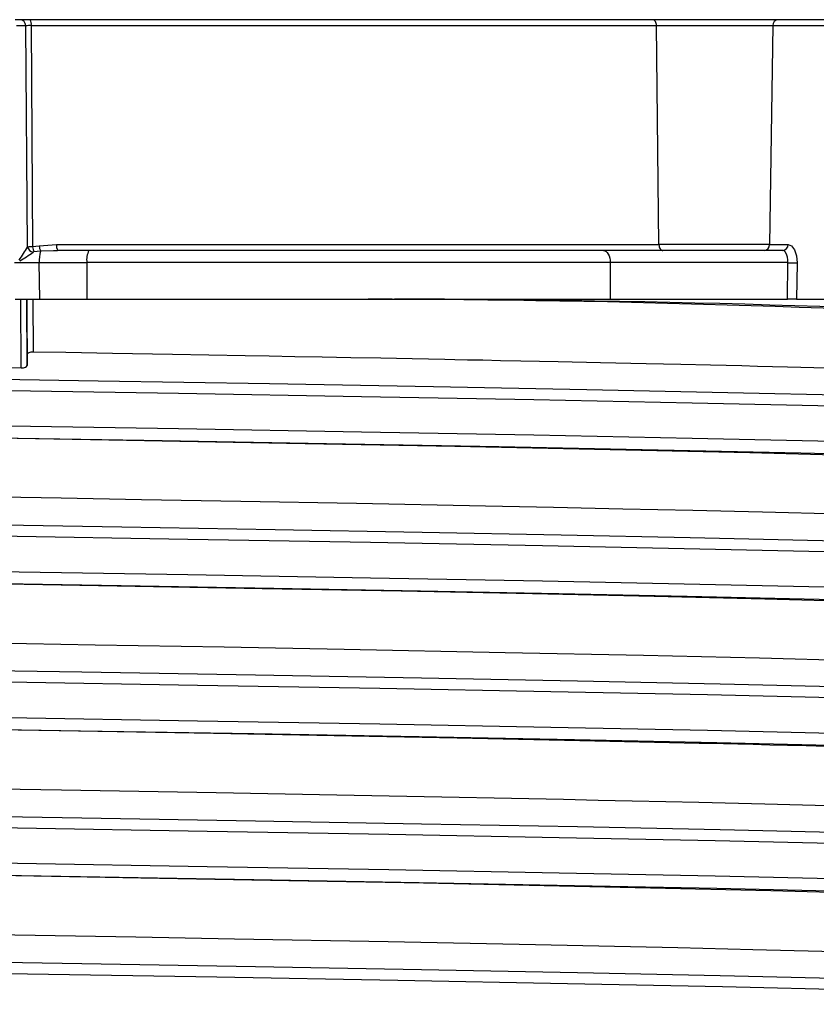
# Model space of a CAD drawing. Units: millimetres. Extents: x 5 to 619, y 2 to 447.
# Drawn here: x 50 to 57, y 136 to 144 of the extents above; entities that cross this region are included whole.
import ezdxf

# ---------------------------------------------------------------- set-up
doc = ezdxf.new("R2010")
doc.units = ezdxf.units.MM

msp = doc.modelspace()

# ---------------------------------------------------------------- linework, layer by layer
for p, q in [((50.3605, 143.685), (50.322, 143.685)), ((50.444, 143.685), (50.3605, 143.685)), ((50.4223, 141.8139), (50.4074, 143.6355)), ((55.5691, 143.685), (50.444, 143.685)), ((50.453, 143.6358), (50.4635, 141.8167)), ((50.453, 143.6358), (55.6007, 143.6358)), ((56.602, 143.685), (55.5691, 143.685)), ((55.6206, 141.8341), (55.6007, 143.6358)), ((55.6007, 143.6358), (56.5587, 143.6358)), ((56.5587, 143.6358), (56.5315, 141.8341)), ((56.5587, 143.6358), (57.1082, 143.6358)), ((57.1515, 143.685), (56.602, 143.685)), ((50.5182, 141.8246), (50.6611, 141.8341)), ((50.6611, 141.8341), (55.6206, 141.8341)), ((56.5315, 141.8341), (55.6206, 141.8341)), ((56.5315, 141.8341), (56.6836, 141.8341)), ((50.4635, 141.8167), (50.5182, 141.8246)), ((50.5305, 141.7786), (50.4746, 141.7734)), ((50.6358, 141.7834), (50.5305, 141.7786)), ((50.6358, 141.7846), (50.6692, 141.7858)), ((50.671, 141.785), (50.6358, 141.7834)), ((50.9284, 141.785), (50.671, 141.785)), ((55.1648, 141.785), (50.9284, 141.785)), ((56.6403, 141.785), (55.1648, 141.785)), ((56.6497, 141.7861), (56.6566, 141.7774)), ((50.3153, 141.6855), (50.5192, 141.685)), ((50.5238, 141.385), (50.5192, 141.685)), ((50.5192, 141.685), (50.911, 141.685)), ((50.911, 141.685), (50.911, 141.385)), ((55.2192, 141.685), (50.911, 141.685)), ((55.2192, 141.685), (55.2192, 141.385)), ((56.6818, 141.685), (55.2192, 141.685)), ((56.6778, 141.385), (56.6818, 141.685)), ((56.7581, 141.6841), (56.7541, 141.385)), ((50.3197, 141.385), (50.5238, 141.385)), ((50.3703, 140.8185), (50.367, 141.385)), ((50.42, 140.8387), (50.4168, 141.385)), ((50.4168, 141.385), (50.4179, 141.198)), ((50.4658, 141.385), (50.4683, 140.9496)), ((50.5238, 141.385), (50.911, 141.385)), ((50.911, 141.385), (55.2192, 141.385)), ((55.2192, 141.385), (56.6778, 141.385)), ((56.7541, 141.385), (56.6778, 141.385)), ((56.7541, 141.385), (57.0741, 141.385)), ((50.4179, 141.198), (50.4195, 140.9297)), ((50.4195, 140.9297), (50.42, 140.8387))]:
    msp.add_line(p, q)
at = {"flags": 128}
for points in [[(55.6007, 143.6358), (55.6, 143.6455), (55.5982, 143.6547), (55.5952, 143.6632), (55.5913, 143.6706), (55.5865, 143.6767), (55.5811, 143.6812), (55.5752, 143.684), (55.5691, 143.685)], [(55.6206, 141.8341), (55.6213, 141.8245), (55.6232, 141.8152), (55.6262, 141.8067), (55.6301, 141.7993), (55.6349, 141.7932), (55.6403, 141.7887), (55.6462, 141.7859), (55.6523, 141.785)], [(56.6836, 141.8341), (56.7125, 141.8229), (56.7369, 141.7907), (56.753, 141.742), (56.7581, 141.6841)], [(55.1648, 141.785), (55.1754, 141.783), (55.1856, 141.7773), (55.195, 141.7681), (55.2033, 141.7557), (55.2101, 141.7405), (55.2151, 141.7232), (55.2182, 141.7045), (55.2192, 141.685)], [(56.6595, 141.7745), (56.651, 141.7819), (56.6403, 141.785)], [(36.7028, 140.9641), (36.7074, 140.95), (36.9341, 140.9239), (37.3754, 140.8978), (38.0228, 140.8717), (38.864, 140.8456), (39.8839, 140.8194), (41.0627, 140.7933), (42.3791, 140.7672), (43.8079, 140.7411), (45.323, 140.715), (46.8957, 140.6889), (48.4967, 140.6627), (50.0964, 140.6366), (51.6645, 140.6105), (53.172, 140.5844), (54.5909, 140.5583), (55.8942, 140.5322), (57.0582, 140.506), (58.0605, 140.4799), (58.883, 140.4538), (59.51, 140.4277), (59.9297, 140.4016), (60.113, 140.3804)], [(50.4683, 140.9496), (50.4484, 140.9483), (50.4326, 140.9441), (50.4227, 140.9377), (50.4195, 140.9297)], [(57.438, 140.8046), (56.6783, 140.8254), (56.5557, 140.8285), (56.4309, 140.8316), (56.3041, 140.8347), (56.1752, 140.8378), (56.0443, 140.8408), (55.8016, 140.8465), (55.5146, 140.8529), (55.1408, 140.8611), (54.7897, 140.8686), (54.4841, 140.8749), (54.3171, 140.8783), (54.1704, 140.8813), (54.0447, 140.8838), (53.9406, 140.8859), (53.8585, 140.8875), (53.5901, 140.8927), (53.3317, 140.8976), (53.0841, 140.9023), (52.848, 140.9067), (52.6238, 140.9109), (52.4121, 140.9148), (52.2133, 140.9185), (51.6158, 140.9293), (51.1225, 140.9381), (50.7389, 140.9449), (50.4683, 140.9496)], [(46.6121, 140.7857), (48.0782, 140.7616), (49.5498, 140.7375), (51.0033, 140.7134), (52.4156, 140.6893), (53.7645, 140.6653), (55.0283, 140.6412), (56.1869, 140.6171), (57.2222, 140.593), (58.1172, 140.5689), (58.8583, 140.5448), (59.4334, 140.5207), (59.8331, 140.4966), (60.0518, 140.4725)], [(48.5467, 140.8492), (49.0694, 140.8404), (50.3703, 140.8185)], [(50.3703, 140.8185), (50.39, 140.8198), (50.4066, 140.8241), (50.4151, 140.8293), (50.42, 140.8387)], [(60.113, 140.0866), (59.9297, 140.1078), (59.51, 140.1339), (58.883, 140.16), (58.0605, 140.1861), (57.0582, 140.2122), (55.8942, 140.2384), (54.5909, 140.2645), (53.172, 140.2906), (51.6645, 140.3167), (50.0964, 140.3428), (48.4967, 140.3689), (46.8957, 140.395), (45.323, 140.4212), (43.8079, 140.4473), (42.3791, 140.4734), (41.0627, 140.4995), (39.8839, 140.5256), (38.864, 140.5517), (38.0228, 140.5779), (37.3754, 140.604), (36.9341, 140.6301), (36.7074, 140.6562), (36.7028, 140.6703)], [(60.0126, 139.9867), (59.7686, 140.0127), (59.3144, 140.0388), (58.6576, 140.0648), (57.8108, 140.0909), (56.7896, 140.1169), (55.6129, 140.1429), (54.3028, 140.169), (52.8831, 140.195), (51.3808, 140.2211), (49.8233, 140.2471), (48.415, 140.2703)], [(59.5155, 139.9866), (59.2797, 140.013), (58.8368, 140.0394), (58.1954, 140.0658), (57.3675, 140.0921), (56.3691, 140.1185), (55.2191, 140.1449), (53.9394, 140.1713), (52.5544, 140.1977), (51.0906, 140.224), (49.5758, 140.2504), (48.4157, 140.2703)], [(57.1129, 139.6139), (56.4723, 139.6306), (55.9004, 139.6443), (55.3243, 139.6572), (54.7525, 139.6694), (54.1921, 139.6809), (53.1301, 139.7016), (52.1777, 139.7192), (51.3618, 139.7339), (50.6997, 139.7456), (50.2014, 139.7542), (49.8726, 139.7599), (49.5678, 139.7651), (49.2631, 139.7704), (48.9585, 139.7756), (48.6545, 139.7808), (48.3511, 139.786), (48.0487, 139.7912), (47.7475, 139.7963), (46.1209, 139.8246)], [(37.3471, 139.6992), (38.0612, 139.6703), (38.9123, 139.6442), (39.9406, 139.6181), (41.1271, 139.592), (42.4498, 139.5659), (43.8838, 139.5398), (45.4025, 139.5136), (46.9773, 139.4875), (48.5791, 139.4614), (50.1778, 139.4353), (51.7435, 139.4092), (53.2472, 139.3831), (54.6607, 139.3569), (55.9575, 139.3308), (57.1137, 139.3047), (58.0636, 139.2798), (58.8507, 139.255), (59.4606, 139.2301), (59.8838, 139.2052), (60.1129, 139.1804)], [(45.9594, 139.5966), (47.264, 139.575), (48.5833, 139.5534), (49.9005, 139.5318), (51.1986, 139.5102), (52.4612, 139.4886), (53.6722, 139.467), (54.8158, 139.4453), (55.8776, 139.4237), (56.8443, 139.4021), (57.7028, 139.3805), (58.4429, 139.3589), (59.0548, 139.3373), (59.5304, 139.3157), (59.8644, 139.2941), (60.0517, 139.2725)], [(60.1129, 138.8866), (59.8838, 138.9114), (59.4606, 138.9363), (58.8507, 138.9612), (58.0636, 138.986), (57.1137, 139.0109), (55.9575, 139.037), (54.6607, 139.0631), (53.2472, 139.0892), (51.7435, 139.1154), (50.1778, 139.1415), (48.5791, 139.1676), (46.9773, 139.1937), (45.4025, 139.2198), (43.8838, 139.2459), (42.4498, 139.2721), (41.1271, 139.2982), (39.9406, 139.3243), (38.9123, 139.3504), (38.0612, 139.3765), (37.6634, 139.3913), (37.3303, 139.4062)], [(60.0125, 138.7867), (59.8255, 138.8083), (59.4926, 138.8299), (59.0186, 138.8515), (58.4088, 138.8731), (57.6715, 138.8947), (56.8162, 138.9163), (55.8532, 138.9379), (54.7954, 138.9595), (53.6563, 138.9811), (52.45, 139.0027), (51.1923, 139.0242), (49.8991, 139.0458), (48.587, 139.0674), (48.4159, 139.0702)], [(59.5155, 138.7866), (59.3394, 138.8081), (59.0253, 138.8296), (58.5772, 138.851), (58.0007, 138.8725), (57.3032, 138.894), (56.4933, 138.9154), (55.5814, 138.9369), (54.579, 138.9584), (53.4987, 138.9799), (52.3542, 139.0013), (51.16, 139.0228), (49.931, 139.0443), (48.683, 139.0657), (48.4181, 139.0703)], [(46.644, 138.6155), (47.7107, 138.5971), (48.0939, 138.5905), (48.4996, 138.5836), (48.9272, 138.5762), (49.376, 138.5685), (49.8452, 138.5604), (50.9788, 138.5406), (52.0421, 138.5216), (53.0282, 138.5034), (54.354, 138.4775), (55.4926, 138.4535), (56.4481, 138.4311), (57.2316, 138.4106), (57.859, 138.3918), (58.3488, 138.3748), (58.8221, 138.3548), (59.1329, 138.338), (59.3242, 138.3244), (59.412, 138.3162), (59.4666, 138.3098), (59.4983, 138.3051), (59.5148, 138.3022)], [(36.7002, 138.5647), (36.7205, 138.5473), (36.9697, 138.5212), (37.4325, 138.4951), (38.1003, 138.469), (38.9609, 138.4429), (39.9976, 138.4168), (41.1919, 138.3906), (42.5208, 138.3645), (43.9599, 138.3384), (45.4821, 138.3123), (47.0591, 138.2862), (48.6614, 138.2601), (50.2591, 138.2339), (51.8224, 138.2078), (53.3222, 138.1817), (54.7302, 138.1556), (56.0205, 138.1295), (57.1686, 138.1034), (58.1535, 138.0773), (58.9565, 138.0511), (59.5626, 138.025), (59.9164, 138.0027), (60.1127, 137.9804)], [(46.4363, 138.3886), (47.914, 138.3643), (49.3998, 138.34), (50.8695, 138.3157), (52.2996, 138.2914), (53.6669, 138.267), (54.9489, 138.2427), (56.1255, 138.2184), (57.1769, 138.1941), (58.0867, 138.1698), (58.8399, 138.1455), (59.4241, 138.1211), (59.8305, 138.0968), (60.0516, 138.0725)], [(36.7009, 138.2702), (36.7205, 138.2535), (36.9697, 138.2274), (37.4325, 138.2013), (38.1003, 138.1752), (38.9609, 138.1491), (39.9976, 138.1229), (41.1919, 138.0968), (42.5208, 138.0707), (43.9599, 138.0446), (45.4821, 138.0185), (47.0591, 137.9924), (48.6614, 137.9663), (50.2591, 137.9401), (51.8224, 137.914), (53.3222, 137.8879), (54.7302, 137.8618), (56.0205, 137.8357), (57.1686, 137.8096), (58.1535, 137.7834), (58.9565, 137.7573), (59.5626, 137.7312), (59.9164, 137.7089), (60.1127, 137.6866)], [(56.9946, 137.7023), (56.8331, 137.7066), (56.679, 137.7106), (56.5332, 137.7143), (56.3964, 137.7177), (56.2693, 137.7208), (56.1525, 137.7236), (56.0463, 137.7261), (55.9513, 137.7284), (54.9705, 137.7501), (53.9608, 137.7706), (52.9482, 137.7901), (51.9538, 137.8084), (50.6835, 137.831), (49.4992, 137.8517), (48.4145, 137.8703)], [(60.0124, 137.5867), (59.7916, 137.611), (59.3863, 137.6353), (58.8037, 137.6596), (58.0528, 137.684), (57.1458, 137.7083), (56.0978, 137.7326), (54.9251, 137.7569), (53.6473, 137.7812), (52.2847, 137.8055), (50.8594, 137.8299), (49.3947, 137.8542), (48.4157, 137.8702)], [(48.4145, 137.385), (49.5107, 137.3661), (50.7025, 137.3454), (51.9753, 137.3227), (52.968, 137.3044), (53.9759, 137.285), (54.2638, 137.2793), (54.5508, 137.2735), (54.8362, 137.2676), (55.1195, 137.2616), (55.3999, 137.2555), (55.6769, 137.2493), (55.9497, 137.2431), (56.4934, 137.23), (57.1136, 137.2138), (57.7716, 137.1945), (58.4141, 137.1722), (58.9198, 137.1498), (59.2401, 137.1307), (59.4238, 137.1147), (59.5152, 137.1021)], [(36.6982, 137.3646), (36.7279, 137.346), (36.9884, 137.3199), (37.4617, 137.2938), (38.14, 137.2677), (39.0098, 137.2415), (40.0553, 137.2154), (41.257, 137.1893), (42.5921, 137.1632), (44.0362, 137.1371), (45.5618, 137.111), (47.1409, 137.0848), (48.7437, 137.0587), (50.3403, 137.0326), (51.9012, 137.0065), (53.3968, 136.9804), (54.7995, 136.9543), (56.083, 136.9281), (57.1625, 136.9035), (58.0971, 136.8789), (58.8705, 136.8543), (59.4706, 136.8296), (59.887, 136.805), (60.1127, 136.7804)], [(46.4363, 137.1886), (47.914, 137.1643), (49.3997, 137.14), (50.8695, 137.1157), (52.2997, 137.0914), (53.6667, 137.067), (54.949, 137.0427), (56.1254, 137.0184), (57.1769, 136.9941), (58.0868, 136.9698), (58.8397, 136.9455), (59.4242, 136.9211), (59.8304, 136.8968), (60.0516, 136.8725)], [(60.1127, 136.4866), (59.887, 136.5112), (59.4706, 136.5358), (58.8705, 136.5604), (58.0971, 136.5851), (57.1625, 136.6097), (56.083, 136.6343), (54.7995, 136.6604), (53.3968, 136.6866), (51.9012, 136.7127), (50.3403, 136.7388), (48.7437, 136.7649), (47.1409, 136.791), (45.5618, 136.8171), (44.0362, 136.8433), (42.5921, 136.8694), (41.257, 136.8955), (40.0553, 136.9216), (39.0098, 136.9477), (38.14, 136.9738), (37.4617, 137), (36.9884, 137.0261), (36.7279, 137.0522), (36.6991, 137.0702)], [(60.0123, 136.3867), (59.7915, 136.411), (59.3864, 136.4353), (58.8035, 136.4596), (58.0529, 136.484), (57.1458, 136.5083), (56.0977, 136.5326), (54.9252, 136.5569), (53.6472, 136.5812), (52.2847, 136.6055), (50.8594, 136.6299), (49.3946, 136.6542), (48.4157, 136.6702)], [(59.5155, 136.3866), (59.5094, 136.3878), (59.4868, 136.3916), (59.4398, 136.3979), (59.3142, 136.4102), (59.0715, 136.4269), (58.8141, 136.4404), (58.4554, 136.4559), (57.9722, 136.4734), (57.3413, 136.4928), (56.5405, 136.5142), (55.5505, 136.5375), (54.6755, 136.5563), (53.6835, 136.5762), (52.5749, 136.5972), (51.3542, 136.6193), (50.0308, 136.6425), (48.6193, 136.6668), (48.4176, 136.6702)], [(36.6954, 136.1646), (36.7362, 136.1447), (37.0074, 136.1185), (37.4917, 136.0924), (38.1801, 136.0663), (39.0592, 136.0402), (40.1134, 136.0141), (41.3223, 135.988), (42.6638, 135.9618), (44.1126, 135.9357), (45.6418, 135.9096), (47.2228, 135.8835), (48.826, 135.8574), (50.4215, 135.8313), (51.9797, 135.8052), (53.4712, 135.779), (54.8685, 135.7529), (56.1451, 135.7268), (57.2776, 135.7007), (58.2445, 135.6746), (59.0279, 135.6485), (59.5484, 135.6258), (59.9115, 135.6031), (60.1129, 135.5804)], [(45.4415, 136.2365), (46.7178, 136.2141), (47.9423, 136.1931), (48.4784, 136.1839), (49.6423, 136.1638), (50.484, 136.1492), (51.3137, 136.1346), (52.1264, 136.12), (53.3915, 136.0965), (54.6036, 136.0725), (55.7754, 136.0471), (56.3923, 136.0324), (56.9628, 136.0179), (57.4833, 136.0034), (57.9509, 135.9887), (58.272, 135.9775), (58.6669, 135.9617), (58.9397, 135.9488), (59.1436, 135.937), (59.3117, 135.9249), (59.4387, 135.9129), (59.5155, 135.9021)], [(46.4364, 135.9886), (47.914, 135.9643), (49.3997, 135.94), (50.8695, 135.9157), (52.2996, 135.8914), (53.6668, 135.867), (54.9491, 135.8427), (56.1253, 135.8184), (57.177, 135.7941), (58.0867, 135.7698), (58.8397, 135.7455), (59.4244, 135.7211), (59.8302, 135.6968), (60.0517, 135.6725)]]:
    msp.add_lwpolyline(points, dxfattribs=at)
for centre, radius, start, end in [((50.3982, 136.0986), 7.5369, 89.92972, 90.51561), ((50.359, 143.6365), 0.0485, 358.8436, 88.14046), ((50.4421, 141.8939), 1.742, 89.64245, 91.13968), ((50.3781, 143.6476), 0.0758, 351.0981, 29.58606), ((56.6056, 143.6382), 0.0469, 94.30904, 182.91019), ((50.7305, 141.8224), 0.0704, 170.47979, 212.20382), ((56.4847, 141.8317), 0.0469, 274.30974, 2.90949), ((56.6368, 141.8317), 0.0469, 274.30899, 2.90932), ((49.2514, 142.4829), 1.3486, 324.85138, 330.25626), ((49.8037, 142.6659), 1.1139, 299.83153, 306.58646), ((50.4687, 141.4401), 0.3766, 90.79673, 97.07931), ((50.4815, 141.8315), 0.0617, 196.60675, 257.0972), ((50.6245, 141.8349), 0.162, 186.46183, 202.33462), ((50.475, 141.7593), 0.0141, 91.42462, 121.12012), ((50.6512, 141.8355), 0.1334, 184.68624, 205.21903), ((50.803, 141.6983), 0.2841, 163.5742, 182.68584), ((51.0679, 141.7092), 0.1588, 151.50336, 188.78361), ((56.5364, 141.6964), 0.1458, 355.4985, 32.37824), ((56.7563, 144.8693), 3.1852, 268.65853, 270.03227), ((52.9274, 33.8021), 107.5832, 86.481157, 89.840412), ((53.161, 24.9362), 116.4491, 86.617287, 89.861271)]:
    msp.add_arc(centre, radius, start, end)

doc.saveas('drawing.dxf')
